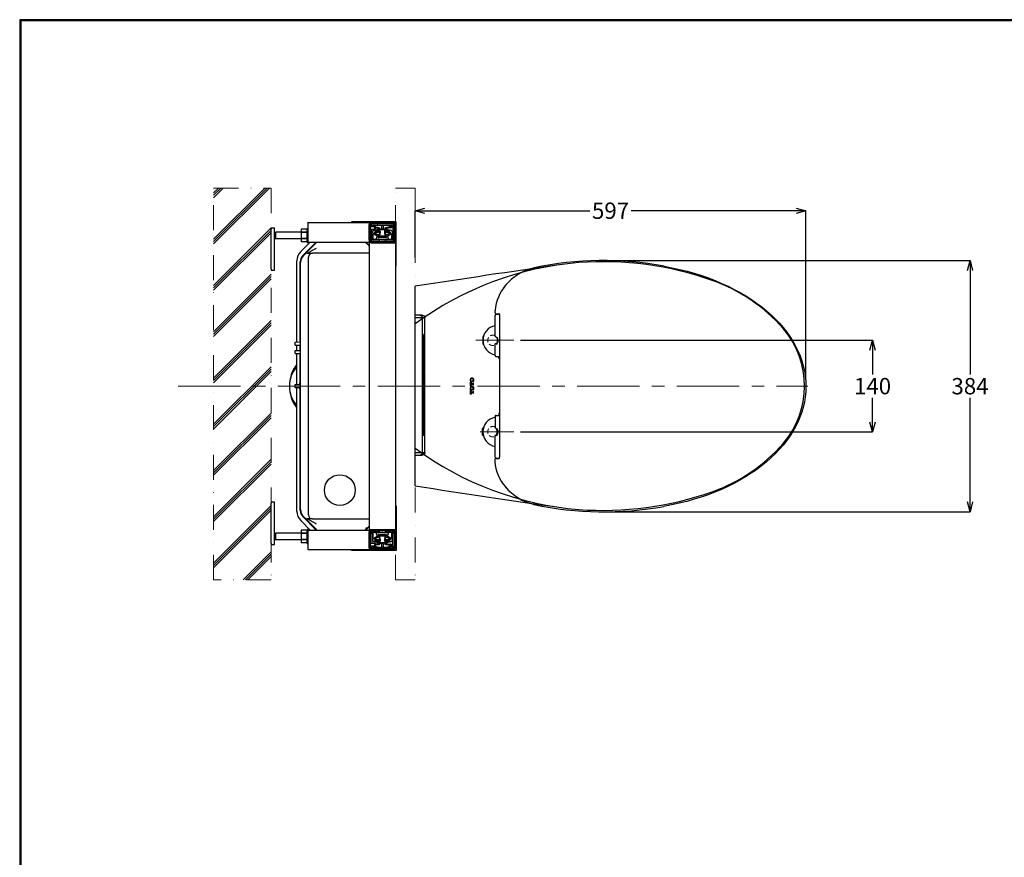
# Model space of a CAD drawing. Units: millimetres. Extents: x 190 to 2590, y 3374 to 6818.
# Drawn here: x 190 to 1694, y 5538 to 6818 of the extents above; entities that cross this region are included whole.
import ezdxf

# ---------------------------------------------------------------- set-up
doc = ezdxf.new("R2010")
doc.units = ezdxf.units.MM
for name, pattern in [('CENTER', [50.8, 31.75, -6.35, 6.35, -6.35]), ('DASHDOT', [25.4, 12.7, -6.35, 0, -6.35]), ('HIDDEN', [0.375, 0.25, -0.125]), ('PHANTOM', [60, 35, -5, 5, -5, 5, -5])]:
    doc.linetypes.add(name, pattern=pattern)
for name, color, linetype, lineweight in [('中心線', 2, 'CENTER', 5), ('標註線', 7, 'Continuous', 9), ('牆壁線', 4, 'Continuous', 50)]:
    doc.layers.add(name, color=color, linetype=linetype, lineweight=lineweight)
doc.layers.add('繪圖線', color=7, linetype='Continuous')
doc.layers.get('0').off()
doc.styles.get("Standard").update_dxf_attribs({"font": 'msjh.ttf', "height": 25})
doc.dimstyles.get("Standard").update_dxf_attribs({"dimtxt": 25, "dimasz": 15, "dimexe": 0, "dimexo": 10, "dimgap": 5, "dimtad": 0, "dimtih": 1, "dimtoh": 1, "dimdec": 1, "dimdsep": 46, "dimtxsty": 'Standard', "dimblk": 'OPEN30', "dimcen": 0.09, "dimadec": 0, "dimazin": 2, "dimtfac": 1, "dimtdec": 1, "dimtofl": 0, "dimtmove": 1, "dimatfit": 3, "dimldrblk": 'OPEN30', "dimfxl": 0, "dimtolj": 1, "dimtzin": 0, "dimarcsym": 0})

# ---------------------------------------------------------------- blocks, each defined once
blk = doc.blocks.new('_Open30')
at = {"color": 0, "linetype": 'ByBlock', "lineweight": -2}
for p, q in [((-1, 0.27), (0, 0)), ((0, 0), (-1, -0.27)), ((0, 0), (-1, 0))]:
    blk.add_line(p, q, dxfattribs=at)
blk = doc.blocks.new('*D9')
at = {"layer": '標註線', "color": 0, "lineweight": -2}
for p, q in [((1087.8, 6450.1), (1641.5, 6450.1)), ((1641.5, 6435.1), (1641.5, 6276.1)), ((1641.5, 6081.2), (1641.5, 6240.2)), ((1087.3, 6066.2), (1641.5, 6066.2))]:
    blk.add_line(p, q, dxfattribs=at)
at = {"layer": '標註線', "color": 0, "lineweight": -2, "xscale": 15, "yscale": 15, "zscale": 15}
for p, rotation in [((1641.5, 6450.1), 90), ((1641.5, 6066.2), 270)]:
    blk.add_blockref('_Open30', p, dxfattribs=dict(at, rotation=rotation))
at = {"layer": '標註線', "color": 0, "insert": (1641.5, 6258.2), "char_height": 25, "attachment_point": 5}
blk.add_mtext('\\A1;384', dxfattribs=at)
blk = doc.blocks.new('*D10')
at = {"layer": '標註線', "color": 0, "lineweight": -2}
for p, q in [((954.7, 6328.3), (1492.6, 6328.3)), ((1492.6, 6313.3), (1492.6, 6276.3)), ((1492.6, 6203.3), (1492.6, 6240.4)), ((954.5, 6188.3), (1492.6, 6188.3))]:
    blk.add_line(p, q, dxfattribs=at)
at = {"layer": '標註線', "color": 0, "lineweight": -2, "xscale": 15, "yscale": 15, "zscale": 15}
for p, rotation in [((1492.6, 6328.3), 90), ((1492.6, 6188.3), 270)]:
    blk.add_blockref('_Open30', p, dxfattribs=dict(at, rotation=rotation))
at = {"layer": '標註線', "color": 0, "insert": (1492.6, 6258.3), "char_height": 25, "attachment_point": 5}
blk.add_mtext('\\A1;140', dxfattribs=at)
blk = doc.blocks.new('*D11')
at = {"layer": '標註線', "color": 0, "lineweight": -2}
for p, q in [((793.7, 6454.7), (793.7, 6526.4)), ((808.7, 6526.4), (1060.8, 6526.4)), ((1375.9, 6526.4), (1123.8, 6526.4)), ((1390.9, 6268.4), (1390.9, 6526.4))]:
    blk.add_line(p, q, dxfattribs=at)
at = {"layer": '標註線', "color": 0, "lineweight": -2, "xscale": 15, "yscale": 15, "zscale": 15, "rotation": 180}
blk.add_blockref('_Open30', (793.7, 6526.4), dxfattribs=at)
at = {"layer": '標註線', "color": 0, "lineweight": -2, "xscale": 15, "yscale": 15, "zscale": 15}
blk.add_blockref('_Open30', (1390.9, 6526.4), dxfattribs=at)
at = {"layer": '標註線', "color": 0, "insert": (1092.3, 6526.4), "char_height": 25, "attachment_point": 5}
blk.add_mtext('\\A1;597', dxfattribs=at)

msp = doc.modelspace()

# ---------------------------------------------------------------- hatches: boundary and pattern name
at = {"layer": '繪圖線', "lineweight": 0}
h = msp.add_hatch(dxfattribs=at)
h.set_pattern_fill('JIS_RC_10', color=5, scale=5, style=0)
h.set_pattern_definition([(45, (-2292.175, 9856.667), (-35.35534, 35.35534), []), (45, (-2288.55, 9856.667), (-35.35534, 35.35534), []), (45, (-2284.925, 9856.667), (-35.35534, 35.35534), [])])
h.paths.add_polyline_path([(573.68, 6560.9), (485.8, 6560.9), (485.8, 5962.43), (573.68, 5962.43)])

# ---------------------------------------------------------------- linework, layer by layer
at = {"layer": '中心線', "color": 4, "linetype": 'ByBlock'}
for p, q in [((944.67, 6328.35), (886.51, 6328.42)), ((944.49, 6188.35), (893.22, 6188.41))]:
    msp.add_line(p, q, dxfattribs=at)
at = {"layer": '中心線', "color": 3}
for p, q in [((932.03, 6328.38), (908.02, 6328.38)), ((932.03, 6188.4), (908.02, 6188.4))]:
    msp.add_line(p, q, dxfattribs=at)
at = {"layer": '中心線', "color": 2, "linetype": 'CENTER', "lineweight": 5, "ltscale": 3}
msp.add_line((431.7, 6258.37), (1393.54, 6258.37), dxfattribs=at)
at = {"layer": '牆壁線', "color": 5, "linetype": 'DASHDOT', "lineweight": 0, "ltscale": 3}
for points in [[(485.8, 6560.9), (573.68, 6560.9), (573.68, 5962.43), (485.8, 5962.43)], [(763.68, 6560.9), (793.68, 6560.9), (793.68, 5962.43), (763.68, 5962.43)]]:
    msp.add_lwpolyline(points, close=True, dxfattribs=at)
at = {"layer": '繪圖線', "lineweight": -2}
for p, q in [((573.68, 6500.37), (573.68, 6498.37)), ((573.68, 6500.37), (578.68, 6500.37)), ((578.68, 6498.37), (578.68, 6500.37)), ((628.18, 6498.02), (629.18, 6499.27)), ((629.18, 6499.27), (629.18, 6477.47)), ((629.68, 6499.27), (629.18, 6499.27)), ((629.68, 6507.97), (629.68, 6508.37)), ((629.68, 6508.37), (723.68, 6508.37)), ((629.68, 6507.97), (629.68, 6506.37)), ((629.68, 6506.37), (629.68, 6478.37)), ((764.63, 6509.47), (696.63, 6509.47)), ((696.63, 6509.47), (696.63, 6508.37)), ((723.68, 6507.97), (723.68, 6508.37)), ((723.68, 6507.97), (723.68, 6478.37)), ((723.68, 6481.37), (723.68, 6505.37)), ((725.18, 6505.37), (725.18, 6481.37)), ((725.18, 6502.47), (732.41, 6502.47)), ((726.68, 6508.37), (760.68, 6508.37)), ((760.68, 6506.87), (726.68, 6506.87)), ((757.63, 6506.47), (729.43, 6506.47)), ((729.43, 6504.47), (757.63, 6504.47)), ((732.41, 6498.27), (732.41, 6502.47)), ((734.18, 6500.37), (732.41, 6502.47)), ((734.18, 6500.37), (732.41, 6498.27)), ((738.9, 6500.46), (733.51, 6501.17)), ((738.71, 6498.97), (733.57, 6499.65)), ((742.18, 6504.47), (742.18, 6499.37)), ((742.68, 6498.87), (744.68, 6498.87)), ((745.18, 6499.37), (745.18, 6504.47)), ((756.49, 6501.52), (748.45, 6500.46)), ((756.69, 6500.03), (748.64, 6498.97)), ((759.63, 6502.47), (759.63, 6484.27)), ((761.63, 6484.27), (761.63, 6502.47)), ((762.18, 6481.37), (762.18, 6505.37)), ((763.68, 6505.37), (763.68, 6481.37)), ((764.63, 6479.03), (764.63, 6509.47)), ((573.68, 6437.37), (573.68, 6498.37)), ((578.68, 6437.37), (578.68, 6498.37)), ((578.68, 6491.37), (580.18, 6493.37)), ((578.68, 6485.37), (580.18, 6483.37)), ((580.18, 6493.37), (580.18, 6483.37)), ((619.68, 6493.37), (580.18, 6493.37)), ((619.68, 6498.02), (619.68, 6493.45)), ((619.68, 6498.02), (619.68, 6498.02)), ((628.18, 6498.02), (619.68, 6498.02)), ((628.18, 6498.02), (619.68, 6498.02)), ((619.68, 6493.45), (619.68, 6492.94)), ((628.18, 6493.45), (619.68, 6493.45)), ((619.68, 6492.94), (619.68, 6483.8)), ((628.18, 6492.94), (619.68, 6492.94)), ((628.18, 6483.8), (619.68, 6483.8)), ((619.68, 6483.8), (619.68, 6483.3)), ((628.18, 6498.02), (628.18, 6498.02)), ((628.18, 6498.02), (628.18, 6493.45)), ((628.18, 6493.45), (628.18, 6492.94)), ((628.18, 6492.94), (628.18, 6483.8)), ((628.18, 6483.3), (628.18, 6483.8)), ((725.18, 6498.27), (732.41, 6498.27)), ((725.43, 6498.27), (725.43, 6484.27)), ((727.43, 6484.27), (727.43, 6498.27)), ((728.18, 6482.71), (728.18, 6492.58)), ((729.68, 6482.27), (729.68, 6490.75)), ((730.43, 6491.18), (735.55, 6488.15)), ((731.14, 6496.44), (738.74, 6498.48)), ((736.31, 6489.44), (731.25, 6492.44)), ((731.5, 6493.37), (738.64, 6493.37)), ((732.54, 6495.27), (739.13, 6497.03)), ((740.18, 6494.87), (732.59, 6494.87)), ((735.76, 6487.55), (733.84, 6482.27)), ((738.04, 6489.37), (736.56, 6489.37)), ((737.18, 6486.37), (737.18, 6486.87)), ((737.65, 6485.52), (737.68, 6485.51)), ((738.18, 6487.87), (738.86, 6487.87)), ((749.18, 6485.37), (738.18, 6485.37)), ((739.13, 6492.77), (738.53, 6489.77)), ((738.86, 6487.87), (743.68, 6487.87)), ((739.68, 6494.87), (739.68, 6497.29)), ((739.68, 6487.87), (739.68, 6488.3)), ((747.56, 6497.37), (739.79, 6497.37)), ((739.84, 6488.68), (740.68, 6492.87)), ((740.18, 6492.92), (740.68, 6492.87)), ((740.68, 6498.37), (740.24, 6497.94)), ((746.68, 6498.37), (740.68, 6498.37)), ((740.68, 6492.87), (740.68, 6494.37)), ((743.68, 6487.87), (748.5, 6487.87)), ((743.68, 6485.37), (743.68, 6487.87)), ((746.68, 6498.37), (747.11, 6497.94)), ((746.68, 6494.37), (746.68, 6492.87)), ((747.18, 6492.92), (746.68, 6492.87)), ((746.68, 6492.87), (747.52, 6488.68)), ((754.76, 6494.87), (747.18, 6494.87)), ((747.68, 6494.87), (747.68, 6497.29)), ((747.68, 6487.87), (747.68, 6488.3)), ((748.22, 6497.03), (754.81, 6495.27)), ((748.83, 6489.77), (748.23, 6492.77)), ((748.5, 6487.87), (749.18, 6487.87)), ((748.61, 6498.48), (756.21, 6496.44)), ((748.72, 6493.37), (755.85, 6493.37)), ((750.79, 6489.37), (749.32, 6489.37)), ((749.68, 6485.51), (749.7, 6485.52)), ((750.18, 6486.87), (750.18, 6486.37)), ((756.11, 6492.44), (751.05, 6489.44)), ((753.51, 6482.27), (751.59, 6487.55)), ((751.81, 6488.15), (756.92, 6491.18)), ((757.68, 6490.75), (757.68, 6482.27)), ((759.18, 6492.58), (759.18, 6483.01)), ((619.68, 6483.37), (580.18, 6483.37)), ((633.43, 6478.37), (619.03, 6463.98)), ((628.18, 6483.3), (619.68, 6483.3)), ((619.68, 6483.3), (619.68, 6478.73)), ((628.18, 6478.73), (619.68, 6478.73)), ((619.68, 6478.73), (619.68, 6478.72)), ((628.18, 6478.72), (619.68, 6478.72)), ((622.13, 6457.88), (642.62, 6478.37)), ((628.18, 6483.3), (628.18, 6478.73)), ((628.18, 6478.72), (628.18, 6478.73)), ((628.18, 6478.72), (629.18, 6477.47)), ((629.68, 6477.47), (629.18, 6477.47)), ((629.68, 6478.37), (633.68, 6478.37)), ((629.68, 6478.37), (629.68, 6477.47)), ((631.68, 6477.47), (631.68, 6478.37)), ((631.68, 6477.47), (632.18, 6477.47)), ((632.18, 6477.47), (632.18, 6478.37)), ((632.9, 6478.37), (632.18, 6477.47)), ((632.7, 6467.4), (638.92, 6473.62)), ((633.68, 6478.37), (723.68, 6478.37)), ((638.92, 6473.62), (643.68, 6478.37)), ((717.34, 6478.37), (722.27, 6473.75)), ((718.19, 6478.37), (723.68, 6473.16)), ((722.27, 6473.75), (723.68, 6472.44)), ((723.68, 6480.06), (725.69, 6478.15)), ((723.68, 6477.37), (723.68, 6039.37)), ((726.68, 6477.37), (723.68, 6477.37)), ((755.68, 6478.12), (725.72, 6478.12)), ((726.38, 6477.87), (727.36, 6477.87)), ((726.68, 6479.87), (760.68, 6479.87)), ((760.68, 6478.37), (726.68, 6478.37)), ((726.68, 6477.37), (763.68, 6477.37)), ((739.18, 6482.27), (729.43, 6482.27)), ((729.43, 6480.27), (739.18, 6480.27)), ((751.18, 6482.37), (736.18, 6482.37)), ((737.18, 6482.32), (737.09, 6482.27)), ((737.18, 6482.27), (737.18, 6482.37)), ((737.68, 6478.12), (737.68, 6478.37)), ((739.18, 6480.27), (739.18, 6482.27)), ((743.68, 6481.73), (743.68, 6482.37)), ((757.63, 6482.27), (748.18, 6482.27)), ((748.18, 6480.27), (748.18, 6482.27)), ((748.18, 6480.27), (757.63, 6480.27)), ((749.68, 6478.12), (749.68, 6478.37)), ((750.18, 6482.27), (750.18, 6482.37)), ((750.18, 6482.32), (750.26, 6482.27)), ((763.68, 6477.37), (763.68, 6039.37)), ((764.63, 6441.47), (764.63, 6479.03)), ((623.07, 6457.77), (624.92, 6459.62)), ((624.92, 6459.62), (625.04, 6459.74)), ((625.04, 6459.74), (625.44, 6460.13)), ((625.44, 6460.13), (625.99, 6460.68)), ((625.99, 6460.68), (626.83, 6461.52)), ((626.83, 6461.52), (631.83, 6466.53)), ((629.16, 6461.37), (629.68, 6461.37)), ((629.68, 6461.37), (636.68, 6461.37)), ((630.68, 6387.37), (630.68, 6455.37)), ((631.83, 6466.53), (632.7, 6467.4)), ((679.28, 6461.37), (636.68, 6461.37)), ((636.68, 6461.37), (636.68, 6461.37)), ((723.68, 6461.37), (679.28, 6461.37)), ((613.18, 6325.71), (613.18, 6449.84)), ((618.18, 6325.79), (618.18, 6448.34)), ((618.68, 6069.59), (618.68, 6447.16)), ((763.68, 6441.47), (764.63, 6441.47)), ((573.68, 6437.37), (573.68, 6435.37)), ((573.68, 6435.37), (578.68, 6435.37)), ((578.68, 6435.37), (578.68, 6437.37)), ((630.68, 6129.37), (630.68, 6387.37)), ((618.68, 6372.42), (618.68, 6372.94)), ((618.68, 6367.55), (618.68, 6370.3)), ((618.68, 6361.22), (618.68, 6362.88)), ((618.68, 6353.87), (618.68, 6355.49)), ((610.68, 6325.66), (618.68, 6325.8)), ((610.68, 6321.08), (610.68, 6325.66)), ((610.68, 6321.08), (618.68, 6320.94)), ((613.18, 6312.71), (613.18, 6321.04)), ((618.18, 6312.79), (618.18, 6320.95)), ((610.68, 6312.66), (618.68, 6312.8)), ((610.68, 6308.08), (610.68, 6312.66)), ((610.68, 6308.08), (618.68, 6307.94)), ((613.18, 6260.71), (613.18, 6308.04)), ((618.18, 6263.37), (618.18, 6307.95)), ((618.68, 6288.09), (618.68, 6298.88)), ((610.68, 6260.66), (618.68, 6260.8)), ((610.68, 6256.08), (610.68, 6260.66)), ((617.38, 6260.78), (617.38, 6262.87)), ((617.88, 6263.37), (618.68, 6263.37)), ((610.68, 6256.08), (618.68, 6255.94)), ((613.18, 6066.91), (613.18, 6256.04)), ((617.38, 6253.87), (617.38, 6255.97)), ((617.88, 6253.37), (618.68, 6253.37)), ((618.18, 6068.41), (618.18, 6253.37)), ((618.68, 6172.42), (618.68, 6172.94)), ((618.68, 6167.55), (618.68, 6170.3)), ((618.68, 6161.22), (618.68, 6162.88)), ((618.68, 6153.87), (618.68, 6155.49)), ((630.68, 6061.37), (630.68, 6129.37)), ((573.68, 6081.37), (573.68, 6079.37)), ((573.68, 6081.37), (578.68, 6081.37)), ((573.68, 6018.37), (573.68, 6079.37)), ((578.68, 6079.37), (578.68, 6081.37)), ((578.68, 6018.37), (578.68, 6079.37)), ((763.68, 6075.27), (764.63, 6075.27)), ((764.63, 6075.27), (764.63, 6007.27)), ((619.03, 6052.76), (633.43, 6038.37)), ((642.62, 6038.37), (622.13, 6058.86)), ((624.92, 6057.13), (623.07, 6058.98)), ((624.98, 6057.07), (624.92, 6057.13)), ((625.27, 6056.78), (624.98, 6057.07)), ((627.05, 6055), (625.27, 6056.78)), ((630.09, 6051.96), (627.05, 6055)), ((629.68, 6055.37), (629.16, 6055.37)), ((636.68, 6055.37), (629.68, 6055.37)), ((633.41, 6048.64), (630.09, 6051.96)), ((635.88, 6046.17), (633.41, 6048.64)), ((636.68, 6055.37), (723.68, 6055.37)), ((636.68, 6055.37), (636.68, 6055.37)), ((578.68, 6031.37), (580.18, 6033.37)), ((580.18, 6033.37), (580.18, 6023.37)), ((619.68, 6033.37), (580.18, 6033.37)), ((619.68, 6038.02), (619.68, 6033.45)), ((619.68, 6038.02), (619.68, 6038.02)), ((628.18, 6038.02), (619.68, 6038.02)), ((628.18, 6038.02), (619.68, 6038.02)), ((619.68, 6033.45), (619.68, 6032.94)), ((628.18, 6033.45), (619.68, 6033.45)), ((619.68, 6032.94), (619.68, 6023.8)), ((628.18, 6032.94), (619.68, 6032.94)), ((628.18, 6038.02), (629.18, 6039.27)), ((628.18, 6038.02), (628.18, 6038.02)), ((628.18, 6038.02), (628.18, 6033.45)), ((628.18, 6033.45), (628.18, 6032.94)), ((628.18, 6032.94), (628.18, 6023.8)), ((629.18, 6039.27), (629.18, 6017.47)), ((629.68, 6039.27), (629.18, 6039.27)), ((629.68, 6039.27), (629.68, 6038.37)), ((629.68, 6038.37), (629.68, 6008.77)), ((629.68, 6038.37), (723.68, 6038.37)), ((631.68, 6038.37), (631.68, 6039.27)), ((631.68, 6039.27), (632.18, 6039.27)), ((632.18, 6038.37), (632.18, 6039.27)), ((632.9, 6038.37), (632.18, 6039.27)), ((638.9, 6043.15), (635.88, 6046.17)), ((642.86, 6039.19), (638.9, 6043.15)), ((642.89, 6039.16), (642.86, 6039.19)), ((643.68, 6038.37), (642.89, 6039.16)), ((643.27, 6038.78), (642.89, 6039.16)), ((717.89, 6038.89), (717.75, 6038.75)), ((722.29, 6043.01), (718.07, 6039.06)), ((723.68, 6043.58), (718.19, 6038.37)), ((723.68, 6044.31), (722.29, 6043.01)), ((723.68, 6039.37), (726.68, 6039.37)), ((725.69, 6038.6), (723.68, 6036.69)), ((723.68, 6038.37), (723.68, 6008.77)), ((723.68, 6011.37), (723.68, 6035.37)), ((725.18, 6035.37), (725.18, 6011.37)), ((725.43, 6018.47), (725.43, 6032.47)), ((727.36, 6038.87), (726.38, 6038.87)), ((726.68, 6039.37), (763.68, 6039.37)), ((726.68, 6038.37), (760.68, 6038.37)), ((760.68, 6036.87), (726.68, 6036.87)), ((727.43, 6032.47), (727.43, 6018.47)), ((728.18, 6024.17), (728.18, 6034.03)), ((729.43, 6036.47), (739.18, 6036.47)), ((739.18, 6034.47), (729.43, 6034.47)), ((729.68, 6025.99), (729.68, 6034.47)), ((733.84, 6034.47), (735.76, 6029.2)), ((736.17, 6038.87), (736.17, 6039.37)), ((736.17, 6038.87), (739.92, 6038.87)), ((736.18, 6034.37), (751.18, 6034.37)), ((737.18, 6034.42), (737.09, 6034.47)), ((737.18, 6034.47), (737.18, 6034.37)), ((737.68, 6038.87), (737.68, 6038.37)), ((739.18, 6036.47), (739.18, 6034.47)), ((739.92, 6038.87), (739.92, 6039.37)), ((739.92, 6038.87), (747.43, 6038.87)), ((743.68, 6035.02), (743.68, 6034.37)), ((747.43, 6038.87), (747.43, 6039.37)), ((747.43, 6038.87), (751.18, 6038.87)), ((748.18, 6036.47), (757.63, 6036.47)), ((748.18, 6036.47), (748.18, 6034.47)), ((757.63, 6034.47), (748.18, 6034.47)), ((749.68, 6038.87), (749.68, 6038.37)), ((750.18, 6034.47), (750.18, 6034.37)), ((750.18, 6034.42), (750.26, 6034.47)), ((751.18, 6038.87), (751.18, 6039.37)), ((751.59, 6029.2), (753.51, 6034.47)), ((757.68, 6034.47), (757.68, 6025.99)), ((759.18, 6033.74), (759.18, 6024.17)), ((759.63, 6014.27), (759.63, 6032.47)), ((761.63, 6032.47), (761.63, 6014.27)), ((762.18, 6011.37), (762.18, 6035.37)), ((763.68, 6035.37), (763.68, 6011.37)), ((573.68, 6018.37), (573.68, 6016.37)), ((578.68, 6025.37), (580.18, 6023.37)), ((578.68, 6016.37), (578.68, 6018.37)), ((619.68, 6023.37), (580.18, 6023.37)), ((628.18, 6023.8), (619.68, 6023.8)), ((619.68, 6023.8), (619.68, 6023.3)), ((628.18, 6023.3), (619.68, 6023.3)), ((619.68, 6023.3), (619.68, 6018.73)), ((628.18, 6018.73), (619.68, 6018.73)), ((619.68, 6018.73), (619.68, 6018.72)), ((628.18, 6018.72), (619.68, 6018.72)), ((628.18, 6023.3), (628.18, 6023.8)), ((628.18, 6023.3), (628.18, 6018.73)), ((628.18, 6018.72), (628.18, 6018.73)), ((628.18, 6018.72), (629.18, 6017.47)), ((629.68, 6017.47), (629.18, 6017.47)), ((725.18, 6018.47), (732.41, 6018.47)), ((735.55, 6028.6), (730.43, 6025.56)), ((738.74, 6018.27), (731.14, 6020.3)), ((731.25, 6024.3), (736.31, 6027.3)), ((738.64, 6023.37), (731.5, 6023.37)), ((732.41, 6014.27), (732.41, 6018.47)), ((734.18, 6016.37), (732.41, 6018.47)), ((739.13, 6019.71), (732.54, 6021.48)), ((732.59, 6021.87), (740.18, 6021.87)), ((733.57, 6017.1), (738.71, 6017.78)), ((736.56, 6027.37), (738.04, 6027.37)), ((737.18, 6029.87), (737.18, 6030.37)), ((737.68, 6031.24), (737.65, 6031.23)), ((738.18, 6031.37), (749.18, 6031.37)), ((738.86, 6028.87), (738.18, 6028.87)), ((738.53, 6026.97), (739.13, 6023.97)), ((743.68, 6028.87), (738.86, 6028.87)), ((739.68, 6028.87), (739.68, 6028.45)), ((739.68, 6021.87), (739.68, 6019.46)), ((739.79, 6019.37), (747.56, 6019.37)), ((740.68, 6023.87), (739.84, 6028.07)), ((740.18, 6023.82), (740.68, 6023.87)), ((740.68, 6018.37), (740.24, 6018.81)), ((740.68, 6022.37), (740.68, 6023.87)), ((740.68, 6018.37), (746.68, 6018.37)), ((742.18, 6017.37), (742.18, 6012.27)), ((744.68, 6017.87), (742.68, 6017.87)), ((743.68, 6031.37), (743.68, 6028.87)), ((748.5, 6028.87), (743.68, 6028.87)), ((745.18, 6012.27), (745.18, 6017.37)), ((747.52, 6028.07), (746.68, 6023.87)), ((747.18, 6023.82), (746.68, 6023.87)), ((746.68, 6023.87), (746.68, 6022.37)), ((746.68, 6018.37), (747.11, 6018.81)), ((747.18, 6021.87), (754.76, 6021.87)), ((747.68, 6028.87), (747.68, 6028.45)), ((747.68, 6021.87), (747.68, 6019.46)), ((754.81, 6021.48), (748.22, 6019.71)), ((748.23, 6023.97), (748.83, 6026.97)), ((749.18, 6028.87), (748.5, 6028.87)), ((756.21, 6020.3), (748.61, 6018.27)), ((748.64, 6017.78), (756.69, 6016.72)), ((755.85, 6023.37), (748.72, 6023.37)), ((749.32, 6027.37), (750.79, 6027.37)), ((749.71, 6031.22), (749.68, 6031.24)), ((750.18, 6030.37), (750.18, 6029.87)), ((751.05, 6027.3), (756.11, 6024.3)), ((756.92, 6025.56), (751.81, 6028.6)), ((763.68, 6032.37), (763.73, 6032.37)), ((763.73, 6032.37), (763.73, 6014.37)), ((573.68, 6016.37), (578.68, 6016.37)), ((629.68, 6008.37), (629.68, 6008.77)), ((629.68, 6008.37), (723.68, 6008.37)), ((696.63, 6007.27), (696.63, 6008.37)), ((764.63, 6007.27), (696.63, 6007.27)), ((723.68, 6008.37), (723.68, 6008.77)), ((725.18, 6014.27), (732.41, 6014.27)), ((726.68, 6009.87), (760.68, 6009.87)), ((760.68, 6008.37), (726.68, 6008.37)), ((729.43, 6012.27), (757.63, 6012.27)), ((757.63, 6010.27), (729.43, 6010.27)), ((734.18, 6016.37), (732.41, 6014.27)), ((733.51, 6015.58), (738.9, 6016.29)), ((748.45, 6016.29), (756.49, 6015.23)), ((763.73, 6014.37), (763.68, 6014.37))]:
    msp.add_line(p, q, dxfattribs=at)
at = {"layer": '繪圖線', "color": 4, "lineweight": 0}
for p, q in [((1075.21, 6450.14), (1080.46, 6450.13)), ((1074.71, 6066.19), (1079.96, 6066.18))]:
    msp.add_line(p, q, dxfattribs=at)
at = {"layer": '繪圖線', "color": 3}
msp.add_line((793.68, 6105.87), (793.68, 6410.89), dxfattribs=at)
at = {"layer": '繪圖線', "color": 4}
for p, q in [((915.84, 6370.38), (915.84, 6373.87)), ((915.94, 6333.88), (915.98, 6366.39)), ((917.83, 6368.88), (922.1, 6368.88)), ((917.99, 6368.38), (922.64, 6368.38)), ((922.92, 6150.47), (923.19, 6366.22)), ((897.04, 6333.41), (897.03, 6323.41)), ((898.04, 6334.41), (898.25, 6334.41)), ((916.68, 6333.88), (915.94, 6333.88)), ((898.02, 6322.41), (898.23, 6322.41)), ((915.9, 6304.88), (915.92, 6322.88)), ((916.67, 6322.88), (915.92, 6322.88)), ((921.5, 6301.26), (921.5, 6303.38)), ((921.38, 6215.49), (921.38, 6213.38)), ((915.78, 6211.88), (915.76, 6193.88)), ((896.84, 6183.41), (896.85, 6193.41)), ((897.86, 6194.41), (898.07, 6194.41)), ((915.74, 6182.88), (915.7, 6150.38)), ((916.48, 6182.88), (915.74, 6182.88)), ((916.5, 6193.88), (915.76, 6193.88)), ((897.84, 6182.41), (898.05, 6182.41)), ((915.54, 6146.38), (915.54, 6142.9)), ((917.54, 6147.88), (921.81, 6147.88)), ((917.7, 6148.38), (922.35, 6148.37))]:
    msp.add_line(p, q, dxfattribs=at)
at = {"layer": '繪圖線', "color": 4, "linetype": 'Continuous', "lineweight": 15}
for p, q in [((921.25, 6368.38), (921.25, 6368.88)), ((920.97, 6148.38), (920.97, 6147.88))]:
    msp.add_line(p, q, dxfattribs=at)
at = {"layer": '繪圖線', "color": 4, "linetype": 'PHANTOM', "lineweight": 0}
for p, q in [((1350.38, 6346.9), (1350.3, 6346.84)), ((1365.56, 6325.48), (1365.56, 6325.48)), ((1350.14, 6168.71), (1350.07, 6168.78))]:
    msp.add_line(p, q, dxfattribs=at)
at = {"layer": '繪圖線', "color": 3, "lineweight": 5, "ltscale": 0.5}
for p, q in [((877.9, 6264.29), (879.87, 6264.29)), ((877.9, 6258.59), (877.9, 6264.29)), ((877.9, 6258.59), (879.87, 6258.59)), ((878.56, 6262.1), (878.56, 6262.58)), ((878.56, 6262.1), (882.2, 6262.1)), ((878.56, 6260.78), (882.2, 6260.78)), ((878.56, 6260.78), (878.56, 6260.3)), ((879.87, 6263.59), (879.6, 6263.58)), ((879.87, 6259.29), (879.6, 6259.3)), ((879.87, 6263.59), (879.87, 6264.29)), ((879.87, 6259.29), (879.87, 6258.59)), ((882.5, 6262.41), (882.5, 6263.2)), ((882.5, 6263.2), (883.16, 6263.2)), ((882.5, 6260.48), (882.5, 6259.69)), ((882.5, 6259.69), (883.16, 6259.69)), ((883.16, 6263.2), (883.16, 6259.69)), ((877.9, 6251.57), (879.87, 6251.57)), ((877.9, 6245.87), (877.9, 6251.57)), ((877.9, 6245.87), (879.87, 6245.87)), ((878.56, 6249.38), (878.56, 6249.86)), ((878.56, 6249.38), (882.2, 6249.38)), ((878.56, 6248.07), (882.2, 6248.07)), ((878.56, 6248.07), (878.56, 6247.58)), ((879.87, 6250.87), (879.6, 6250.86)), ((879.87, 6246.57), (879.6, 6246.59)), ((879.87, 6250.87), (879.87, 6251.57)), ((879.87, 6246.57), (879.87, 6245.87)), ((882.5, 6249.69), (882.5, 6250.48)), ((882.5, 6250.48), (883.16, 6250.48)), ((882.5, 6247.76), (882.5, 6246.97)), ((882.5, 6246.97), (883.16, 6246.97)), ((883.16, 6250.48), (883.16, 6246.97))]:
    msp.add_line(p, q, dxfattribs=at)
at = {"layer": '繪圖線', "color": 3, "lineweight": 5}
msp.add_line((883.16, 6250.47), (883.15, 6250.48), dxfattribs=at)
at = {"layer": '繪圖線', "lineweight": 30}
msp.add_lwpolyline([(189.56, 3374.3), (2589.52, 3374.3), (2589.52, 6818.34), (189.56, 6818.34)], close=True, dxfattribs=at)
at = {"layer": '繪圖線', "color": 0}
msp.add_lwpolyline([(2587.72, 3769.04), (2587.72, 6816.54), (191.36, 6816.54), (191.36, 3769.04)], close=True, dxfattribs=at)
at = {"layer": '繪圖線', "lineweight": -2, "flags": 128}
for points in [[(629.16, 6461.37), (629.18, 6461.38), (629.24, 6461.42), (629.35, 6461.48), (629.51, 6461.57), (629.71, 6461.69), (629.97, 6461.83), (630.27, 6462.01), (630.63, 6462.21), (631.05, 6462.45), (631.51, 6462.72), (632.03, 6463.01), (632.6, 6463.34), (633.22, 6463.69), (633.89, 6464.07), (634.6, 6464.48), (635.36, 6464.91), (636.16, 6465.37), (637.02, 6465.86), (637.92, 6466.37), (638.86, 6466.92), (639.86, 6467.49), (640.91, 6468.09), (642.01, 6468.72), (643.16, 6469.37)], [(743.68, 6481.73), (743.48, 6481.79), (743.28, 6481.86), (743.08, 6481.92), (742.89, 6481.97), (742.7, 6482.02), (742.51, 6482.07), (742.32, 6482.11), (742.14, 6482.15), (741.95, 6482.18), (741.76, 6482.22), (741.58, 6482.24), (741.39, 6482.27), (741.21, 6482.29), (741.02, 6482.3), (740.84, 6482.31), (740.66, 6482.32), (740.47, 6482.32), (740.29, 6482.32), (740.1, 6482.32), (739.92, 6482.31), (739.73, 6482.29), (739.55, 6482.28), (739.36, 6482.25), (739.18, 6482.23)], [(748.18, 6482.23), (747.99, 6482.25), (747.81, 6482.28), (747.62, 6482.29), (747.44, 6482.31), (747.25, 6482.32), (747.07, 6482.32), (746.88, 6482.32), (746.7, 6482.32), (746.51, 6482.31), (746.33, 6482.3), (746.14, 6482.29), (745.96, 6482.27), (745.77, 6482.24), (745.59, 6482.22), (745.4, 6482.18), (745.22, 6482.15), (745.03, 6482.11), (744.84, 6482.07), (744.65, 6482.02), (744.46, 6481.97), (744.27, 6481.92), (744.07, 6481.86), (743.88, 6481.79), (743.68, 6481.73)], [(643.14, 6047.38), (642, 6048.04), (640.9, 6048.66), (639.85, 6049.26), (638.86, 6049.83), (637.91, 6050.37), (637.01, 6050.89), (636.16, 6051.37), (635.36, 6051.83), (634.6, 6052.27), (633.89, 6052.67), (633.22, 6053.05), (632.61, 6053.4), (632.04, 6053.73), (631.52, 6054.03), (631.05, 6054.29), (630.64, 6054.53), (630.27, 6054.74), (629.97, 6054.91), (629.71, 6055.06), (629.51, 6055.18), (629.35, 6055.26), (629.24, 6055.33), (629.18, 6055.36), (629.16, 6055.37)], [(739.18, 6034.52), (739.36, 6034.49), (739.55, 6034.47), (739.73, 6034.45), (739.92, 6034.44), (740.1, 6034.43), (740.29, 6034.42), (740.47, 6034.42), (740.66, 6034.43), (740.84, 6034.43), (741.02, 6034.44), (741.21, 6034.46), (741.39, 6034.48), (741.58, 6034.5), (741.76, 6034.53), (741.95, 6034.56), (742.14, 6034.6), (742.32, 6034.64), (742.51, 6034.68), (742.7, 6034.72), (742.89, 6034.78), (743.08, 6034.83), (743.28, 6034.89), (743.48, 6034.95), (743.68, 6035.02)], [(743.68, 6035.02), (743.88, 6034.95), (744.07, 6034.89), (744.27, 6034.83), (744.46, 6034.78), (744.65, 6034.72), (744.84, 6034.68), (745.03, 6034.64), (745.22, 6034.6), (745.4, 6034.56), (745.59, 6034.53), (745.77, 6034.5), (745.96, 6034.48), (746.14, 6034.46), (746.33, 6034.44), (746.51, 6034.43), (746.7, 6034.43), (746.88, 6034.42), (747.07, 6034.42), (747.25, 6034.43), (747.44, 6034.44), (747.62, 6034.45), (747.81, 6034.47), (747.99, 6034.49), (748.18, 6034.52)]]:
    msp.add_lwpolyline(points, dxfattribs=at)
at = {"layer": '繪圖線', "color": 30}
for points in [[(793.68, 6152.86), (793.68, 6366.68)], [(804.59, 6366.68), (793.68, 6366.68)], [(793.8, 6152.86), (793.8, 6366.68)], [(800.78, 6366.68), (802.05, 6366.56), (803.07, 6365.92), (803.96, 6365.16), (804.59, 6364.02), (804.72, 6362.75)], [(808.65, 6362.75), (793.68, 6362.75)], [(804.72, 6362.75), (804.72, 6156.92)], [(808.65, 6337.37), (808.65, 6362.75)], [(806.87, 6182.3), (806.87, 6337.37)], [(808.65, 6337.37), (806.87, 6337.37)], [(807.25, 6337.11), (806.87, 6337.11)], [(808.65, 6336.23), (806.87, 6336.23)], [(807, 6336.23), (807, 6281.28)], [(807.25, 6337.11), (807.25, 6337.37)], [(808.65, 6281.28), (808.65, 6336.23)], [(806.87, 6281.28), (808.65, 6281.28)], [(808.65, 6280.26), (806.87, 6280.26)], [(807, 6280.26), (807, 6183.44)], [(808.65, 6183.44), (808.65, 6280.26)], [(806.87, 6183.44), (808.65, 6183.44)], [(806.87, 6182.55), (807.25, 6182.55)], [(808.65, 6182.3), (806.87, 6182.3)], [(807.25, 6182.3), (807.25, 6182.55)], [(808.65, 6156.92), (808.65, 6182.3)], [(793.68, 6156.92), (808.65, 6156.92)], [(793.68, 6152.86), (804.72, 6152.86)], [(800.78, 6152.86), (802.05, 6153.11), (803.07, 6153.62), (803.96, 6154.51), (804.59, 6155.65), (804.72, 6156.92)]]:
    msp.add_lwpolyline(points, dxfattribs=at)
at = {"layer": '繪圖線', "color": 3, "linetype": 'HIDDEN', "lineweight": 0, "ltscale": 30}
for centre in [(912.68, 6328.18), (912.68, 6188.6)]:
    msp.add_circle(centre, 8, dxfattribs=at)
at = {"layer": '繪圖線', "lineweight": -2}
msp.add_circle((678.68, 6099.37), 23.5, dxfattribs=at)
for centre, radius, start, end in [((726.68, 6505.37), 3, 90, 180), ((726.68, 6505.37), 1.5, 90, 180), ((729.43, 6502.47), 4, 90, 180), ((729.43, 6502.47), 2, 90, 180), ((730.89, 6501.76), 1.75, 119.449, 156.08683), ((743.68, 6479.12), 27.75, 114.0045, 119.449), ((743.68, 6479.12), 26.25, 105.04676, 117.18653), ((738.68, 6498.72), 0.25, 285, 82.5), ((738.68, 6498.72), 1.75, 285, 82.5), ((743.68, 6479.12), 27.75, 80.25999, 99.74001), ((742.68, 6499.37), 0.5, 180, 270), ((744.68, 6499.37), 0.5, 270, 0), ((748.68, 6498.72), 1.75, 97.5, 255), ((748.68, 6498.72), 0.25, 97.5, 255), ((743.68, 6479.12), 26.25, 60.551, 74.95324), ((743.68, 6479.12), 27.75, 60.551, 65.9955), ((756.46, 6501.76), 0.25, 277.5, 60.551), ((756.46, 6501.76), 1.75, 277.5, 60.551), ((757.63, 6502.47), 4, 0, 90), ((757.63, 6502.47), 2, 0, 90), ((760.68, 6505.37), 3, 0, 90), ((760.68, 6505.37), 1.5, 0, 90), ((729.43, 6484.27), 4, 180, 270), ((729.43, 6484.27), 2, 180, 270), ((732.18, 6492.58), 4, 105, 180), ((730.18, 6490.75), 0.5, 59.34536, 180), ((731.5, 6492.87), 0.5, 90, 239.34535), ((732.59, 6495.07), 0.2, 105, 270), ((735.29, 6487.72), 0.5, 340.01689, 59.34535), ((736.56, 6489.87), 0.5, 239.34536, 270), ((738.18, 6486.87), 1, 90, 180), ((738.18, 6486.37), 1, 180, 270), ((738.04, 6489.87), 0.5, 270, 348.69007), ((738.64, 6492.87), 0.5, 348.69007, 90), ((738.86, 6488.87), 1, 270, 348.69007), ((740.18, 6494.37), 0.5, 0, 90), ((747.18, 6494.37), 0.5, 90, 180), ((748.5, 6488.87), 1, 191.30993, 270), ((748.72, 6492.87), 0.5, 90, 191.30993), ((749.32, 6489.87), 0.5, 191.30993, 270), ((749.18, 6486.87), 1, 360, 90), ((749.18, 6486.37), 1, 270, 0), ((750.79, 6489.87), 0.5, 270, 300.65464), ((752.06, 6487.72), 0.5, 120.65464, 199.98311), ((754.76, 6495.07), 0.2, 270, 75), ((755.85, 6492.87), 0.5, 300.65464, 90), ((755.18, 6492.58), 4, 0, 75), ((757.18, 6490.75), 0.5, 0, 120.65464), ((757.63, 6484.27), 2, 270, 0), ((757.63, 6484.27), 4, 270, 0), ((726.68, 6481.37), 3, 180, 270), ((726.68, 6481.37), 1.5, 180, 270), ((726.38, 6478.87), 1, 226.5, 270), ((727.36, 6475.87), 2, 48.59038, 90), ((730.18, 6481.87), 2, 231.72059, 270), ((734.18, 6480.87), 1, 270, 323.1301), ((734.98, 6480.12), 0.25, 197.94525, 270.00001), ((736.18, 6481.37), 1, 90, 115.84193), ((751.18, 6481.37), 1, 64.15807, 90), ((753.18, 6480.87), 1, 216.8699, 270), ((752.38, 6480.12), 0.25, 269.99999, 342.05475), ((755.68, 6499.12), 21, 270, 278.84973), ((757.18, 6481.87), 2, 270, 311.20031), ((760.68, 6481.37), 3, 270, 0), ((760.68, 6481.37), 1.5, 270, 0), ((633.18, 6449.84), 20, 135, 180), ((631.68, 6448.34), 13.5, 135, 180), ((633.68, 6447.16), 15, 135, 180), ((629.16, 6455.37), 6, 90, 135), ((636.68, 6455.37), 6, 90, 180), ((617.88, 6262.87), 0.5, 90, 180), ((617.88, 6253.87), 0.5, 180, 270), ((633.18, 6066.91), 20, 180, 225), ((631.68, 6068.41), 13.5, 180, 225), ((633.68, 6069.59), 15, 180, 225), ((629.16, 6061.37), 6, 225, 270), ((636.68, 6061.37), 6, 180, 270), ((726.68, 6035.37), 3, 90, 180), ((726.68, 6035.37), 1.5, 90, 180), ((729.43, 6032.47), 4, 90, 180), ((726.38, 6037.87), 1, 90, 133.5), ((727.36, 6040.87), 2, 270, 311.40962), ((729.43, 6032.47), 2, 90, 180), ((730.18, 6034.87), 2, 90, 128.27941), ((734.18, 6035.87), 1, 36.8699, 90), ((734.98, 6036.62), 0.25, 89.99999, 162.05475), ((736.18, 6035.37), 1, 244.15807, 270), ((751.18, 6035.37), 1, 270, 295.84193), ((753.18, 6035.87), 1, 90, 143.1301), ((752.38, 6036.62), 0.25, 17.94525, 90.00001), ((757.18, 6034.87), 2, 48.79969, 90), ((757.63, 6032.47), 4, 0, 90), ((757.63, 6032.47), 2, 0, 90), ((760.68, 6035.37), 3, 0, 90), ((760.68, 6035.37), 1.5, 0, 90), ((732.18, 6024.17), 4, 180, 255), ((730.18, 6025.99), 0.5, 180, 300.65464), ((731.5, 6023.87), 0.5, 120.65464, 270), ((732.59, 6021.67), 0.2, 90, 255), ((735.29, 6029.03), 0.5, 300.65464, 19.98311), ((736.56, 6026.87), 0.5, 90, 120.65464), ((738.18, 6030.37), 1, 90, 180), ((738.18, 6029.87), 1, 180, 270), ((738.04, 6026.87), 0.5, 11.30993, 90), ((738.64, 6023.87), 0.5, 270, 11.30993), ((738.68, 6018.02), 0.25, 277.5, 75), ((738.86, 6027.87), 1, 11.30993, 90), ((738.68, 6018.02), 1.75, 277.5, 75), ((740.18, 6022.37), 0.5, 270, 0), ((742.68, 6017.37), 0.5, 90, 180), ((744.68, 6017.37), 0.5, 0, 90), ((747.18, 6022.37), 0.5, 180, 270), ((748.68, 6018.02), 1.75, 105, 262.5), ((748.5, 6027.87), 1, 90, 168.69007), ((748.72, 6023.87), 0.5, 168.69007, 270), ((748.68, 6018.02), 0.25, 105, 262.5), ((749.32, 6026.87), 0.5, 90, 168.69007), ((749.18, 6030.37), 1, 0, 90), ((749.18, 6029.87), 1, 270, 0), ((750.79, 6026.87), 0.5, 59.34536, 90), ((752.06, 6029.03), 0.5, 160.01689, 239.34535), ((754.76, 6021.67), 0.2, 285, 90), ((755.85, 6023.87), 0.5, 270, 59.34535), ((755.18, 6024.17), 4, 285, 0), ((757.18, 6025.99), 0.5, 239.34536, 360), ((726.68, 6011.37), 3, 180, 270), ((726.68, 6011.37), 1.5, 180, 270), ((729.43, 6014.27), 4, 180, 270), ((729.43, 6014.27), 2, 180, 270), ((730.89, 6014.98), 1.75, 203.91317, 240.551), ((743.68, 6037.62), 27.75, 240.551, 245.9955), ((743.68, 6037.62), 26.25, 242.81347, 254.95324), ((743.68, 6037.62), 27.75, 260.25999, 279.74001), ((743.68, 6037.62), 26.25, 285.04676, 299.449), ((743.68, 6037.62), 27.75, 294.0045, 299.449), ((756.46, 6014.98), 0.25, 299.449, 82.5), ((756.46, 6014.98), 1.75, 299.449, 82.5), ((757.63, 6014.27), 4, 270, 0), ((757.63, 6014.27), 2, 270, 0), ((760.68, 6011.37), 3, 270, 0), ((760.68, 6011.37), 1.5, 270, 0)]:
    msp.add_arc(centre, radius, start, end, dxfattribs=at)
at = {"layer": '繪圖線', "color": 4}
for centre, radius, start, end in [((992.93, 6361.5), 79.32, 102.48022, 140.12914), ((999.05, 6345.72), 96.21, 100.52509, 114.72616), ((1081.18, 5944.7), 505.49, 79.39649, 102.03546), ((983.85, 6367.88), 68.27, 139.34967, 174.96683), ((917.28, 6370.36), 1.44, 179.01182, 265.27732), ((917.98, 6366.38), 2, 89.85527, 179.68845), ((918.27, 6382.32), 13.45, 265.27658, 268.12775), ((921.76, 6367.87), 1.06, 28.30854, 71.2517), ((918.75, 6366.29), 4.46, 359.86178, 27.86049), ((920.03, 6328.38), 22.6, 100.37719, 259.4727), ((898.04, 6333.41), 1, 89.92495, 179.92495), ((898.03, 6323.41), 1, 179.92495, 269.92495), ((917.4, 6304.89), 1.5, 180.07043, 270.09888), ((923, 6301.26), 1.5, 179.91663, 268.33528), ((917.28, 6211.88), 1.5, 89.75109, 179.77955), ((922.88, 6215.49), 1.5, 91.51469, 179.93335), ((919.85, 6188.38), 22.6, 100.37727, 259.47278), ((897.84, 6183.41), 1, 179.92503, 269.92503), ((897.85, 6193.41), 1, 89.92503, 179.92502), ((916.99, 6146.4), 1.44, 94.57266, 180.83816), ((983.56, 6148.71), 68.27, 184.88314, 220.50031), ((917.7, 6150.38), 2, 180.16153, 269.99471), ((917.94, 6134.44), 13.45, 91.72223, 94.57339), ((921.47, 6148.88), 1.06, 288.59827, 331.54143), ((918.47, 6150.47), 4.46, 331.98949, 359.98819), ((992.66, 6155.06), 79.32, 219.72084, 257.36975), ((998.82, 6170.83), 96.21, 245.12382, 259.32489), ((1082, 6571.65), 505.51, 257.81466, 280.45383)]:
    msp.add_arc(centre, radius, start, end, dxfattribs=at)
at = {"layer": '繪圖線', "color": 6}
for centre, radius, start, end in [((655.71, 6258.22), 54.13, 141.78659, 218.21341), ((645.87, 6258.22), 44.29, 137.56919, 222.43081)]:
    msp.add_arc(centre, radius, start, end, dxfattribs=at)
at = {"layer": '繪圖線', "color": 3, "lineweight": 5, "ltscale": 0.5}
for centre, radius, start, end in [((881.85, 6267.8), 4.17, 162.53703, 197.46297), ((880.32, 6268.28), 2.57, 102.94888, 162.53703), ((880.32, 6267.32), 2.56, 197.46297, 257.05112), ((880.32, 6255.56), 2.57, 102.94888, 162.53703), ((879.87, 6267.8), 1.5, 128.60381, 231.39619), ((879.52, 6262.58), 0.965, 116.3878, 180), ((879.52, 6260.3), 0.965, 180, 243.6122), ((879.91, 6267.75), 1.57, 101.5487, 128.60381), ((879.91, 6267.85), 1.57, 231.39619, 258.4513), ((879.65, 6262.32), 1.26, 92.53931, 116.3878), ((879.65, 6260.56), 1.26, 243.6122, 267.46069), ((880.53, 6264.73), 4.65, 78.4513, 101.5487), ((880.53, 6270.87), 4.65, 258.4513, 281.5487), ((880.53, 6267.37), 3.51, 77.05112, 102.94888), ((880.53, 6268.24), 3.51, 257.05112, 282.94888), ((880.53, 6254.64), 3.51, 77.05112, 102.94888), ((880.74, 6268.28), 2.57, 17.46297, 77.05112), ((880.74, 6267.32), 2.56, 282.94888, 342.53703), ((880.74, 6255.56), 2.57, 17.46297, 77.05112), ((881.15, 6267.75), 1.57, 51.39619, 78.4513), ((881.15, 6267.85), 1.57, 281.5487, 308.60381), ((881.19, 6267.8), 1.5, 308.60381, 51.39619), ((882.2, 6262.41), 0.307, 270, 0), ((882.2, 6260.48), 0.307, 0, 90), ((879.22, 6267.8), 4.17, 342.53703, 17.46297), ((881.85, 6255.08), 4.17, 162.53703, 197.46297), ((880.32, 6254.6), 2.56, 197.46297, 257.05112), ((879.87, 6255.08), 1.5, 128.60381, 231.39619), ((879.52, 6249.86), 0.965, 116.3878, 180), ((879.52, 6247.58), 0.965, 180, 243.6122), ((879.91, 6255.03), 1.57, 101.5487, 128.60381), ((879.91, 6255.13), 1.57, 231.39619, 258.4513), ((879.65, 6249.6), 1.26, 92.53931, 116.3878), ((879.65, 6247.85), 1.26, 243.6122, 267.46069), ((880.53, 6252.01), 4.65, 78.4513, 101.5487), ((880.53, 6258.15), 4.65, 258.4513, 281.5487), ((880.53, 6255.52), 3.51, 257.05112, 282.94888), ((880.74, 6254.6), 2.56, 282.94888, 342.53703), ((881.15, 6255.03), 1.57, 51.39619, 78.4513), ((881.15, 6255.13), 1.57, 281.5487, 308.60381), ((881.19, 6255.08), 1.5, 308.60381, 51.39619), ((882.2, 6249.69), 0.307, 270, 0), ((882.2, 6247.76), 0.307, 0, 90), ((879.22, 6255.08), 4.17, 342.53703, 17.46297)]:
    msp.add_arc(centre, radius, start, end, dxfattribs=at)
at = {"layer": '繪圖線', "lineweight": -2}
for centre, major_axis, ratio, start_param, end_param in [((749.93, 6485.07), (-0.25, 0.433), 0.4471852, 0.0000139, 0.0001082), ((626.68, 6372.94), (-8, 0), 0.9458914, 0.000022, 0.0001762), ((626.68, 6343.8), (-8, 0), 0.9458954, 6.283022, 6.2831769), ((713.97, 6043.44), (4.1, -4.38), 0.9925225, 6.0947478, 6.2831863), ((718.19, 6047.39), (4.1, -4.38), 0.9925225, 5.5262881, 6.2831732), ((723.22, 6049.36), (16.41, 15.38), 0.0000914, 1.7959332, 1.795935), ((737.43, 6031.67), (0.25, -0.433), 0.4471852, 0.0000139, 0.0001082)]:
    msp.add_ellipse(centre, major_axis=major_axis, ratio=ratio, start_param=start_param, end_param=end_param, dxfattribs=at)
at = {"layer": '繪圖線', "color": 4, "extrusion": (0, 0, -1)}
for centre, major_axis, ratio, start_param, end_param in [((1097.13, 6258.15), (293.72, -0.38), 0.6473156, 4.9770067, 7.5893411), ((916.67, 6328.38), (-0.01, -5.5), 0.4848578, 3.1415916, 6.2831863)]:
    msp.add_ellipse(centre, major_axis=major_axis, ratio=ratio, start_param=start_param, end_param=end_param, dxfattribs=at)
at = {"layer": '繪圖線', "color": 4}
msp.add_ellipse((916.49, 6188.38), major_axis=(0.01, 5.5), ratio=0.4848578, start_param=3.1415916, end_param=6.2831863, dxfattribs=at)
at = {"layer": '繪圖線', "color": 3}
for points in [[(1043.67, 6447.05), (953.29, 6439.56), (866.74, 6407.14), (793.68, 6353.39)], [(1013.48, 6443.6), (940.14, 6433.2), (866.87, 6422.31), (793.68, 6410.89)], [(1247.63, 6419.87), (1182.23, 6442.92), (1112.81, 6452.17), (1043.67, 6447.05)], [(1355.89, 6346.2), (1326.79, 6379.72), (1289.5, 6405.12), (1247.63, 6419.87)], [(1355.89, 6170.57), (1399.61, 6220.93), (1399.61, 6295.81), (1355.89, 6346.2)], [(1247.63, 6096.89), (1289.5, 6111.64), (1326.79, 6137.02), (1355.89, 6170.57)], [(793.68, 6163.39), (866.74, 6109.61), (953.29, 6077.21), (1043.67, 6069.71)], [(793.68, 6105.87), (866.87, 6094.45), (940.14, 6083.56), (1013.48, 6073.16)], [(1043.67, 6069.71), (1112.81, 6064.61), (1182.23, 6073.85), (1247.63, 6096.89)]]:
    msp.add_open_spline(points, degree=3, dxfattribs=at)
at = {"layer": '繪圖線', "color": 4, "linetype": 'Continuous', "lineweight": 15}
for points, knots in [([(975.79, 6438.95), (973.39, 6438.42), (971.02, 6437.78), (966.39, 6436.3), (964.12, 6435.46), (957.46, 6432.62), (953.2, 6430.34), (947.09, 6426.28), (945.13, 6424.84), (941.36, 6421.81), (939.55, 6420.22), (936.08, 6416.86), (934.42, 6415.11), (932.04, 6412.35), (931.26, 6411.41), (929.75, 6409.49), (929.01, 6408.51), (928.3, 6407.52)], [0, 0, 0, 0, 0.125, 0.125, 0.25, 0.25, 0.5, 0.5, 0.625, 0.625, 0.75, 0.75, 0.875, 0.875, 0.9375, 0.9375, 1, 1, 1, 1]), ([(917.83, 6368.88), (917.53, 6368.89), (917.06, 6368.91), (916.71, 6368.99), (916.4, 6369.21), (916.27, 6369.33), (916.14, 6369.48), (916.03, 6369.65), (915.94, 6369.83), (915.86, 6370.08), (915.84, 6370.26), (915.84, 6370.38)], [0, 0, 0, 0, 0.4607697, 0.7171993, 0.7623793, 0.7980167, 0.8288315, 0.859176, 0.8915287, 0.9263906, 1, 1, 1, 1]), ([(915.98, 6366.38), (916.01, 6366.64), (916.05, 6367.02), (916.3, 6367.49), (916.56, 6367.81), (916.88, 6368.07), (917.35, 6368.31), (917.74, 6368.35), (917.99, 6368.38)], [0, 0, 0, 0, 0.2397977, 0.3687051, 0.5002811, 0.6318194, 0.7606219, 1, 1, 1, 1]), ([(922.1, 6368.88), (921.16, 6368.88), (920.34, 6368.88), (918.92, 6368.88), (918.32, 6368.88), (917.83, 6368.88)], [0, 0, 0, 0, 0.5, 0.5, 1, 1, 1, 1]), ([(922.64, 6368.38), (922.62, 6368.38), (921.85, 6368.38), (920.65, 6368.38), (919.18, 6368.38), (918.23, 6368.38), (918.07, 6368.38), (917.99, 6368.38)], [0, 0, 0, 0, 0.0059383, 0.2544537, 0.502969, 0.7514844, 1, 1, 1, 1]), ([(1365.56, 6325.43), (1365.56, 6325.43), (1365.58, 6325.45), (1365.58, 6325.45), (1365.57, 6325.46)], [0, 0, 0, 0, 0.2343951, 1, 1, 1, 1]), ([(1365.38, 6190.14), (1365.38, 6190.14), (1365.41, 6190.12), (1365.4, 6190.12), (1365.4, 6190.11)], [0, 0, 0, 0, 0.2343951, 1, 1, 1, 1]), ([(917.54, 6147.88), (917.24, 6147.87), (916.77, 6147.85), (916.42, 6147.78), (916.11, 6147.56), (915.98, 6147.44), (915.85, 6147.29), (915.74, 6147.12), (915.65, 6146.94), (915.56, 6146.69), (915.55, 6146.51), (915.54, 6146.38)], [0, 0, 0, 0, 0.4607697, 0.7171993, 0.7623793, 0.7980167, 0.8288315, 0.859176, 0.8915287, 0.9263906, 1, 1, 1, 1]), ([(915.7, 6150.38), (915.73, 6150.13), (915.77, 6149.75), (916.01, 6149.28), (916.27, 6148.96), (916.59, 6148.7), (917.06, 6148.45), (917.45, 6148.41), (917.7, 6148.38)], [0, 0, 0, 0, 0.2397977, 0.3687051, 0.5002811, 0.6318194, 0.7606219, 1, 1, 1, 1]), ([(921.81, 6147.88), (920.87, 6147.88), (920.05, 6147.88), (918.63, 6147.88), (918.03, 6147.88), (917.54, 6147.88)], [0, 0, 0, 0, 0.5, 0.5, 1, 1, 1, 1]), ([(922.35, 6148.37), (922.34, 6148.37), (921.56, 6148.38), (920.36, 6148.38), (918.89, 6148.38), (917.94, 6148.38), (917.78, 6148.38), (917.7, 6148.38)], [0, 0, 0, 0, 0.0059383, 0.2544537, 0.502969, 0.7514844, 1, 1, 1, 1]), ([(975.31, 6077.66), (972.92, 6078.2), (970.55, 6078.84), (965.93, 6080.33), (963.66, 6081.18), (957.01, 6084.03), (952.75, 6086.33), (946.65, 6090.4), (944.7, 6091.85), (940.94, 6094.89), (939.13, 6096.49), (935.67, 6099.85), (934.01, 6101.61), (931.64, 6104.37), (930.86, 6105.32), (929.36, 6107.24), (928.62, 6108.23), (927.91, 6109.22)], [0, 0, 0, 0, 0.125, 0.125, 0.25, 0.25, 0.5, 0.5, 0.625, 0.625, 0.75, 0.75, 0.875, 0.875, 0.9375, 0.9375, 1, 1, 1, 1])]:
    msp.add_open_spline(points, degree=3, knots=knots, dxfattribs=at)
at = {"layer": '繪圖線', "color": 4, "linetype": 'PHANTOM', "lineweight": 0}
for points, knots in [([(916.69, 6380.77), (916.69, 6380.78), (916.67, 6380.85), (916.7, 6380.92), (916.72, 6380.98)], [0, 0, 0, 0, 0.09946146, 1, 1, 1, 1]), ([(1350.38, 6346.9), (1350.38, 6346.9), (1350.38, 6346.9), (1350.36, 6346.88), (1350.36, 6346.88)], [0, 0, 0, 0, 0.9218534, 1, 1, 1, 1]), ([(1350.14, 6168.71), (1350.15, 6168.71), (1350.15, 6168.71), (1350.13, 6168.73), (1350.12, 6168.73)], [0, 0, 0, 0, 0.9218534, 1, 1, 1, 1]), ([(916.37, 6135.99), (916.37, 6135.98), (916.35, 6135.91), (916.38, 6135.84), (916.4, 6135.78)], [0, 0, 0, 0, 0.09946146, 1, 1, 1, 1])]:
    msp.add_open_spline(points, degree=3, knots=knots, dxfattribs=at)
at = {"layer": '繪圖線', "color": 30}
for points in [[(804.59, 6366.68), (806.87, 6366.68), (808.65, 6364.91), (808.65, 6362.75)], [(807.51, 6154.12), (806.75, 6153.36), (805.73, 6152.86), (804.72, 6152.86)], [(808.65, 6156.92), (808.65, 6155.9), (808.27, 6154.89), (807.51, 6154.12)]]:
    msp.add_open_spline(points, degree=3, dxfattribs=at)
at = {"layer": '繪圖線', "color": 4, "linetype": 'PHANTOM', "lineweight": 0}
for points in [[(915.85, 6373.39), (915.84, 6373.55), (915.84, 6373.71), (915.84, 6373.87)], [(915.85, 6373.39), (915.85, 6373.47), (915.86, 6373.56), (915.89, 6373.64)], [(915.55, 6143.38), (915.54, 6143.22), (915.54, 6143.06), (915.54, 6142.9)], [(915.55, 6143.38), (915.55, 6143.29), (915.56, 6143.21), (915.59, 6143.13)]]:
    msp.add_open_spline(points, degree=3, dxfattribs=at)
at = {"layer": '繪圖線', "color": 4}
for points in [[(917.41, 6303.38), (917.52, 6303.38), (917.73, 6303.38), (918.95, 6303.38), (920.75, 6303.38), (922.2, 6303.38), (923.07, 6303.37), (923.1, 6303.37)], [(917.29, 6213.38), (917.4, 6213.38), (917.62, 6213.38), (918.84, 6213.38), (920.63, 6213.38), (922.08, 6213.38), (922.95, 6213.37), (922.98, 6213.37)]]:
    msp.add_open_spline(points, degree=3, knots=[0, 0, 0, 0, 0.25443642, 0.50887239, 0.75661733, 0.99197486, 1, 1, 1, 1], dxfattribs=at)

# ---------------------------------------------------------------- dimensions: what is measured, and where the dimension line sits
at = {"layer": '標註線'}
dim = msp.add_linear_dim(base=(1390.86, 6526.44), p1=(793.68, 6444.74), p2=(1390.86, 6258.37), text='597', dimstyle='Standard', dxfattribs=at)
dim.commit()
dim.dimension.update_dxf_attribs({"geometry": '*D11', "text_midpoint": (1092.27, 6526.44)})
for base, p1, p2, picture, middle in [((1641.5065, 6066.1863), (1077.8372, 6450.1383), (1077.3348, 6066.1863), '*D9', (1641.5065, 6258.1623)), ((1492.58, 6188.35), (944.67, 6328.35), (944.49, 6188.35), '*D10', (1492.58, 6258.35))]:
    dim = msp.add_linear_dim(base=base, p1=p1, p2=p2, angle=90, dimstyle='Standard', dxfattribs=at)
    dim.commit()
    dim.dimension.update_dxf_attribs({"geometry": picture, "text_midpoint": middle})

doc.saveas('drawing.dxf')
